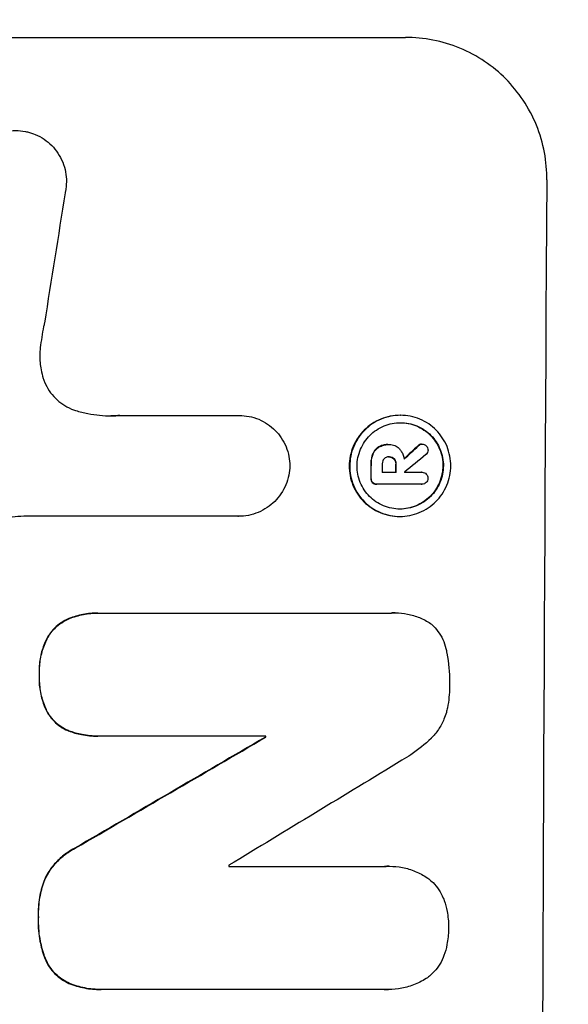
# Model space of a CAD drawing. Units: millimetres. Extents: x -3956 to 4689, y -1929 to 2692.
# Drawn here: x 3062 to 3120, y 604 to 707 of the extents above; entities that cross this region are included whole.
import ezdxf

# ---------------------------------------------------------------- set-up
doc = ezdxf.new("R2010")
doc.units = ezdxf.units.MM
doc.header["$LTSCALE"] = 20
doc.linetypes.add('HIDDEN', pattern=[9.525, 6.35, -3.175])
doc.layers.add('2d', color=230, linetype='Continuous')
doc.layers.add('EN-Free_Space_Hatch', color=10, linetype='HIDDEN')

msp = doc.modelspace()

# ---------------------------------------------------------------- hatches: boundary and pattern name
at = {"layer": 'EN-Free_Space_Hatch'}
h = msp.add_hatch(dxfattribs=at)
h.set_pattern_fill('ANSI31', color=256, scale=100)
h.set_pattern_definition([(45, (541, 541), (-224.506, 224.506), [])])
edge = h.paths.add_edge_path()
edge.add_arc((3189.01, 541), 1000, 0, 90)
edge.add_line((3189.01, 1541), (1091, 1541))
edge.add_arc((1091, 541), 1000, 90, 180)
edge.add_arc((1091, 541), 1000, 180, 270)
edge.add_line((1091, -459), (3189.01, -459))
edge.add_arc((3189.01, 541), 1000, 270, 360)

# ---------------------------------------------------------------- linework, layer by layer
at = {"layer": '2d'}
for p, q in [((3027.86, 705.61), (3102.81, 705.61)), ((3072.76, 665.81), (3085.27, 665.81)), ((3085.27, 665.81), (3085.32, 665.81)), ((3102.23, 665.83), (3102.28, 665.83)), ((3100.96, 662.75), (3101.01, 662.75)), ((3101.08, 662.75), (3101.13, 662.75)), ((3104.48, 662.79), (3104.54, 662.79)), ((3101.03, 661.45), (3101.08, 661.45)), ((3100.35, 659.83), (3101.81, 659.83)), ((3102.71, 659.83), (3104.51, 659.83)), ((3104.49, 659.83), (3104.55, 659.83)), ((3099.75, 658.58), (3099.8, 658.58)), ((3104.5, 658.58), (3099.84, 658.58)), ((3104.47, 658.58), (3104.52, 658.58)), ((3085.21, 655.2), (3062.64, 655.2)), ((3085.2, 655.2), (3085.25, 655.2)), ((3102.17, 655.18), (3102.22, 655.18)), ((3070.44, 645.02), (3070.49, 645.02)), ((3070.76, 645.02), (3101.34, 645.02)), ((3101.71, 645.03), (3101.76, 645.03)), ((3070.38, 632.06), (3070.44, 632.06)), ((3088.11, 632.06), (3070.7, 632.06)), ((3088.05, 631.95), (3088.11, 631.95)), ((3084.22, 618.35), (3100.64, 618.35)), ((3101.07, 618.36), (3101.13, 618.36)), ((3070.72, 605.39), (3070.77, 605.39)), ((3100.6, 605.39), (3071.06, 605.39)), ((3100.94, 605.38), (3101, 605.38))]:
    msp.add_line(p, q, dxfattribs=at)
for centre, major_axis, ratio, start_param, end_param in [((3174.66, 540.95), (0, -1099), 0.052336, -1.707396, -1.434197), ((3101.36, 540.95), (167.58, 1097.97), 0.051148, 1.443122, 1.455713), ((3031.24, 540.95), (1175.65, 1098.63), 0.024414, 1.485975, 1.487227), ((3016, 540.95), (1329.36, 1097.64), 0.02123, 1.48632, 1.488009), ((3156.33, 540.95), (0, -1099), 0.052336, -1.679958, -1.678621), ((3157.47, 540.95), (0, -1098), 0.052336, -1.680058, -1.679275), ((3158.94, 540.95), (0, -1099), 0.052336, -1.679958, -1.679176), ((3159.84, 540.95), (0, -1098), 0.052335, -1.67929, -1.679275), ((2989.7, 540.95), (1880.86, 1098.71), 0.013322, 1.510698, 1.521371), ((3145.37, 540.95), (0, -1099), 0.052336, -1.653798, -1.653697), ((3014.17, 540.95), (1805.11, 1097.7), 0.014136, 1.513291, 1.523383), ((3141.55, 540.95), (0, -1098), 0.052336, -1.641452, -1.641345)]:
    msp.add_ellipse(centre, major_axis=major_axis, ratio=ratio, start_param=start_param, end_param=end_param, dxfattribs=at)
at = {"layer": '2d', "extrusion": (0, 0, -1)}
for centre, major_axis, ratio, start_param, end_param in [((3031.24, 540.95), (1174.58, 1097.63), 0.024414, -1.487167, -1.485873), ((3156.33, 540.95), (0, 1098), 0.052336, -1.462873, -1.461535), ((3158.94, 540.95), (0, 1098), 0.052336, -1.462318, -1.461535), ((2989.7, 540.95), (1879.14, 1097.71), 0.013322, -1.521305, -1.510622), ((3145.37, 540.95), (0, 1098), 0.052336, -1.48782, -1.487719)]:
    msp.add_ellipse(centre, major_axis=major_axis, ratio=ratio, start_param=start_param, end_param=end_param, dxfattribs=at)
at = {"layer": '2d'}
for points, knots in [([(3117.67, 690.61), (3117.68, 691.55), (3117.6, 692.52), (3117.23, 694.46), (3116.95, 695.43), (3116.2, 697.28), (3115.72, 698.17), (3114.63, 699.81), (3114.01, 700.57), (3112.69, 701.9), (3111.94, 702.52), (3110.32, 703.61), (3109.44, 704.09), (3107.61, 704.85), (3106.65, 705.14), (3104.72, 705.52), (3103.75, 705.61), (3102.81, 705.61)], [-22.717175, -22.717175, -22.717175, -22.717175, -19.861909, -19.861909, -17.006642, -17.006642, -14.151375, -14.151375, -11.296109, -11.296109, -8.472082, -8.472082, -5.648054, -5.648054, -2.824027, -2.824027, 0, 0, 0, 0]), ([(3056.53, 691.71), (3056.59, 691.97), (3056.68, 692.22), (3056.92, 692.79), (3057.09, 693.11), (3057.49, 693.7), (3057.72, 693.98), (3058.2, 694.45), (3058.47, 694.68), (3059.07, 695.08), (3059.38, 695.25), (3060.05, 695.52), (3060.4, 695.63), (3061.1, 695.76), (3061.45, 695.8), (3062.12, 695.8), (3062.47, 695.76), (3062.9, 695.68), (3062.97, 695.66), (3063.05, 695.65)], [9.465229, 9.465229, 9.465229, 9.465229, 10.219432, 10.219432, 11.243862, 11.243862, 12.268291, 12.268291, 13.287105, 13.287105, 14.305919, 14.305919, 15.324733, 15.324733, 16.343547, 16.343547, 17.35977, 17.35977, 17.583641, 17.583641, 17.583641, 17.583641]), ([(3063.05, 695.65), (3063.32, 695.58), (3063.59, 695.49), (3064.18, 695.25), (3064.49, 695.08), (3065.08, 694.68), (3065.34, 694.46), (3065.82, 693.98), (3066.04, 693.71), (3066.43, 693.12), (3066.6, 692.8), (3066.87, 692.14), (3066.97, 691.79), (3067.1, 691.1), (3067.13, 690.75), (3067.12, 690.08), (3067.09, 689.73), (3067.01, 689.34), (3067, 689.3), (3066.99, 689.25)], [17.536676, 17.536676, 17.536676, 17.536676, 18.331905, 18.331905, 19.347988, 19.347988, 20.36407, 20.36407, 21.385754, 21.385754, 22.407438, 22.407438, 23.429122, 23.429122, 24.450805, 24.450805, 25.47213, 25.47213, 25.595535, 25.595535, 25.595535, 25.595535]), ([(3064.81, 675.54), (3064.78, 675.42), (3064.76, 675.29), (3064.58, 674.42), (3064.47, 673.69), (3064.38, 672.95)], [115.426806, 115.426806, 115.426806, 115.426806, 115.79961, 115.79961, 117.967016, 117.967016, 117.967016, 117.967016]), ([(3064.38, 672.95), (3064.35, 672.67), (3064.33, 672.39), (3064.33, 671.63), (3064.37, 671.13), (3064.52, 670.32), (3064.6, 670.02), (3064.69, 669.72)], [34.062696, 34.062696, 34.062696, 34.062696, 34.894721, 34.894721, 36.353869, 36.353869, 37.252181, 37.252181, 37.252181, 37.252181]), ([(3064.69, 669.72), (3064.74, 669.59), (3064.78, 669.46), (3064.97, 669.02), (3065.13, 668.7), (3065.51, 668.13), (3065.73, 667.86), (3066.2, 667.4), (3066.46, 667.18), (3067.03, 666.79), (3067.34, 666.63), (3067.81, 666.43), (3067.95, 666.38), (3068.1, 666.33)], [25.47697, 25.47697, 25.47697, 25.47697, 25.860645, 25.860645, 26.858642, 26.858642, 27.856639, 27.856639, 28.847034, 28.847034, 29.837429, 29.837429, 30.283957, 30.283957, 30.283957, 30.283957]), ([(3068.1, 666.33), (3068.52, 666.2), (3068.95, 666.1), (3070.21, 665.85), (3071.04, 665.77), (3071.84, 665.77), (3072.16, 665.77), (3072.48, 665.79), (3072.81, 665.81)], [-3.666754, -3.666754, -3.666754, -3.666754, -2.413707, -2.413707, 0, 0, 0, 0.961806, 0.961806, 0.961806, 0.961806]), ([(3085.27, 665.81), (3085.28, 665.81), (3085.3, 665.81), (3085.65, 665.81), (3086, 665.78), (3086.69, 665.64), (3087.03, 665.54), (3087.69, 665.27), (3088, 665.1), (3088.58, 664.7), (3088.85, 664.48), (3089.32, 664.01), (3089.54, 663.74), (3089.93, 663.16), (3090.1, 662.84), (3090.37, 662.18), (3090.47, 661.84), (3090.6, 661.16), (3090.63, 660.83), (3090.63, 660.51)], [16.105136, 16.105136, 16.105136, 16.105136, 16.157481, 16.157481, 17.165666, 17.165666, 18.173852, 18.173852, 19.182037, 19.182037, 20.190223, 20.190223, 21.201955, 21.201955, 22.213688, 22.213688, 23.22542, 23.22542, 24.19191, 24.19191, 24.19191, 24.19191]), ([(3102.23, 665.83), (3101.89, 665.83), (3101.55, 665.79), (3100.86, 665.66), (3100.52, 665.56), (3099.86, 665.29), (3099.55, 665.12), (3098.97, 664.73), (3098.7, 664.51), (3098.23, 664.04), (3098, 663.77), (3097.61, 663.19), (3097.44, 662.87), (3097.16, 662.21), (3097.06, 661.87), (3096.92, 661.18), (3096.88, 660.84), (3096.88, 660.17), (3096.91, 659.82), (3097.04, 659.14), (3097.14, 658.79), (3097.41, 658.14), (3097.58, 657.82), (3097.96, 657.24), (3098.18, 656.97), (3098.65, 656.5), (3098.92, 656.28), (3099.5, 655.89), (3099.81, 655.72), (3100.46, 655.45), (3100.8, 655.35), (3101.49, 655.21), (3101.83, 655.18), (3102.17, 655.18)], [16.085325, 16.085325, 16.085325, 16.085325, 17.087372, 17.087372, 18.08942, 18.08942, 19.091468, 19.091468, 20.093516, 20.093516, 21.102363, 21.102363, 22.111211, 22.111211, 23.120058, 23.120058, 24.128905, 24.128905, 25.137335, 25.137335, 26.145764, 26.145764, 27.154194, 27.154194, 28.162624, 28.162624, 29.164629, 29.164629, 30.166635, 30.166635, 31.168641, 31.168641, 32.170646, 32.170646, 32.170646, 32.170646]), ([(3102.22, 655.18), (3101.88, 655.18), (3101.54, 655.21), (3100.85, 655.35), (3100.51, 655.45), (3099.86, 655.72), (3099.55, 655.89), (3098.97, 656.28), (3098.71, 656.5), (3098.24, 656.97), (3098.02, 657.24), (3097.63, 657.82), (3097.46, 658.14), (3097.19, 658.79), (3097.09, 659.14), (3096.96, 659.82), (3096.93, 660.17), (3096.94, 660.84), (3096.97, 661.18), (3097.11, 661.87), (3097.21, 662.21), (3097.49, 662.87), (3097.66, 663.19), (3098.05, 663.77), (3098.28, 664.04), (3098.75, 664.51), (3099.02, 664.73), (3099.6, 665.12), (3099.92, 665.29), (3100.57, 665.56), (3100.91, 665.66), (3101.6, 665.79), (3101.95, 665.83), (3102.61, 665.83), (3102.96, 665.79), (3103.64, 665.66), (3103.99, 665.56), (3104.64, 665.28), (3104.95, 665.12), (3105.53, 664.72), (3105.79, 664.5), (3106.26, 664.03), (3106.48, 663.76), (3106.87, 663.18), (3107.04, 662.87), (3107.3, 662.21), (3107.4, 661.87), (3107.53, 661.18), (3107.56, 660.84), (3107.56, 660.17), (3107.53, 659.83), (3107.39, 659.14), (3107.28, 658.8), (3107.01, 658.14), (3106.84, 657.83), (3106.45, 657.25), (3106.22, 656.98), (3105.75, 656.51), (3105.48, 656.28), (3104.9, 655.89), (3104.58, 655.72), (3103.93, 655.45), (3103.59, 655.35), (3102.9, 655.21), (3102.55, 655.18), (3102.22, 655.18)], [0, 0, 0, 0, 1.002005, 1.002005, 2.00401, 2.00401, 3.006015, 3.006015, 4.00802, 4.00802, 5.016461, 5.016461, 6.024902, 6.024902, 7.033343, 7.033343, 8.041783, 8.041783, 9.050643, 9.050643, 10.059502, 10.059502, 11.068362, 11.068362, 12.077221, 12.077221, 13.079268, 13.079268, 14.081315, 14.081315, 15.083363, 15.083363, 16.08541, 16.08541, 17.089097, 17.089097, 18.092783, 18.092783, 19.09647, 19.09647, 20.100157, 20.100157, 21.107377, 21.107377, 22.114598, 22.114598, 23.121818, 23.121818, 24.129038, 24.129038, 25.135981, 25.135981, 26.142924, 26.142924, 27.149866, 27.149866, 28.156809, 28.156809, 29.160312, 29.160312, 30.163816, 30.163816, 31.167319, 31.167319, 32.170823, 32.170823, 32.170823, 32.170823]), ([(3102.22, 655.96), (3102.51, 655.96), (3102.8, 655.99), (3103.39, 656.1), (3103.68, 656.19), (3104.24, 656.42), (3104.51, 656.57), (3105.01, 656.9), (3105.24, 657.09), (3105.64, 657.49), (3105.83, 657.72), (3106.17, 658.22), (3106.31, 658.49), (3106.55, 659.05), (3106.64, 659.34), (3106.76, 659.93), (3106.78, 660.22), (3106.79, 660.79), (3106.76, 661.08), (3106.65, 661.67), (3106.56, 661.96), (3106.34, 662.52), (3106.19, 662.79), (3105.86, 663.29), (3105.68, 663.52), (3105.28, 663.92), (3105.05, 664.11), (3104.56, 664.44), (3104.29, 664.59), (3103.73, 664.82), (3103.44, 664.91), (3102.85, 665.02), (3102.56, 665.05), (3101.99, 665.05), (3101.7, 665.02), (3101.11, 664.91), (3100.82, 664.82), (3100.26, 664.59), (3099.99, 664.44), (3099.49, 664.11), (3099.26, 663.92), (3098.86, 663.52), (3098.67, 663.29), (3098.33, 662.79), (3098.18, 662.53), (3097.95, 661.97), (3097.86, 661.67), (3097.74, 661.09), (3097.71, 660.79), (3097.71, 660.22), (3097.73, 659.92), (3097.85, 659.34), (3097.93, 659.05), (3098.16, 658.48), (3098.3, 658.22), (3098.64, 657.72), (3098.82, 657.49), (3099.22, 657.09), (3099.45, 656.9), (3099.94, 656.57), (3100.21, 656.42), (3100.77, 656.19), (3101.06, 656.1), (3101.64, 655.99), (3101.94, 655.96), (3102.22, 655.96)], [0, 0, 0, 0, 0.856811, 0.856811, 1.713621, 1.713621, 2.570432, 2.570432, 3.427243, 3.427243, 4.286996, 4.286996, 5.146749, 5.146749, 6.006502, 6.006502, 6.866255, 6.866255, 7.72621, 7.72621, 8.586166, 8.586166, 9.446121, 9.446121, 10.306077, 10.306077, 11.163021, 11.163021, 12.019965, 12.019965, 12.87691, 12.87691, 13.733854, 13.733854, 14.589407, 14.589407, 15.44496, 15.44496, 16.300514, 16.300514, 17.156067, 17.156067, 18.017413, 18.017413, 18.878759, 18.878759, 19.740105, 19.740105, 20.601451, 20.601451, 21.462492, 21.462492, 22.323533, 22.323533, 23.184574, 23.184574, 24.045615, 24.045615, 24.901138, 24.901138, 25.75666, 25.75666, 26.612183, 26.612183, 27.467705, 27.467705, 27.467705, 27.467705]), ([(3102.25, 665.05), (3102.53, 665.05), (3102.81, 665.02), (3103.39, 664.91), (3103.68, 664.82), (3104.23, 664.59), (3104.5, 664.44), (3104.99, 664.11), (3105.22, 663.92), (3105.62, 663.52), (3105.81, 663.29), (3106.14, 662.79), (3106.28, 662.53), (3106.51, 661.97), (3106.6, 661.67), (3106.71, 661.09), (3106.73, 660.79), (3106.73, 660.22), (3106.7, 659.92), (3106.58, 659.34), (3106.5, 659.05), (3106.26, 658.48), (3106.11, 658.22), (3105.78, 657.72), (3105.59, 657.49), (3105.18, 657.09), (3104.95, 656.9), (3104.46, 656.57), (3104.19, 656.42), (3103.63, 656.19), (3103.34, 656.1), (3102.76, 655.99), (3102.47, 655.96), (3102.2, 655.96)], [13.760124, 13.760124, 13.760124, 13.760124, 14.589332, 14.589332, 15.444886, 15.444886, 16.30044, 16.30044, 17.155994, 17.155994, 18.017329, 18.017329, 18.878665, 18.878665, 19.740001, 19.740001, 20.601337, 20.601337, 21.462368, 21.462368, 22.3234, 22.3234, 23.184431, 23.184431, 24.045462, 24.045462, 24.900985, 24.900985, 25.756508, 25.756508, 26.612032, 26.612032, 27.441233, 27.441233, 27.441233, 27.441233]), ([(3099.99, 662.51), (3099.87, 662.44), (3099.77, 662.36), (3099.55, 662.14), (3099.43, 661.97), (3099.35, 661.77), (3099.34, 661.76), (3099.34, 661.74)], [5.2985872, 5.2985872, 5.2985872, 5.2985872, 5.6691581, 5.6691581, 6.2383717, 6.2383717, 6.2811943, 6.2811943, 6.2811943, 6.2811943]), ([(3099.39, 661.74), (3099.4, 661.76), (3099.4, 661.77), (3099.49, 661.97), (3099.6, 662.14), (3099.82, 662.36), (3099.93, 662.44), (3100.04, 662.51)], [2.7955056, 2.7955056, 2.7955056, 2.7955056, 2.8383294, 2.8383294, 3.4075498, 3.4075498, 3.778119, 3.778119, 3.778119, 3.778119]), ([(3100.96, 662.75), (3100.83, 662.75), (3100.7, 662.74), (3100.43, 662.69), (3100.3, 662.65), (3100.11, 662.57), (3100.05, 662.54), (3099.99, 662.51)], [6.1783147, 6.1783147, 6.1783147, 6.1783147, 6.5638023, 6.5638023, 6.94929, 6.94929, 7.1478132, 7.1478132, 7.1478132, 7.1478132]), ([(3100.04, 662.51), (3100.1, 662.54), (3100.17, 662.57), (3100.36, 662.65), (3100.49, 662.69), (3100.75, 662.74), (3100.88, 662.75), (3101.04, 662.75), (3101.07, 662.75), (3101.09, 662.75)], [5.208942, 5.208942, 5.208942, 5.208942, 5.408602, 5.408602, 5.793475, 5.793475, 6.178349, 6.178349, 6.258109, 6.258109, 6.258109, 6.258109]), ([(3101.09, 662.75), (3101.1, 662.75), (3101.12, 662.75), (3101.31, 662.75), (3101.5, 662.71), (3101.85, 662.57), (3102.01, 662.46), (3102.16, 662.3), (3102.19, 662.27), (3102.22, 662.24)], [4.271685, 4.271685, 4.271685, 4.271685, 4.309185, 4.309185, 4.846899, 4.846899, 5.384614, 5.384614, 5.50558, 5.50558, 5.50558, 5.50558]), ([(3102.22, 662.24), (3102.25, 662.2), (3102.29, 662.15), (3102.4, 661.99), (3102.46, 661.86), (3102.57, 661.61), (3102.61, 661.47), (3102.64, 661.3), (3102.65, 661.25), (3102.65, 661.21)], [8.092897, 8.092897, 8.092897, 8.092897, 8.264518, 8.264518, 8.65959, 8.65959, 9.054662, 9.054662, 9.17526, 9.17526, 9.17526, 9.17526]), ([(3104.48, 662.79), (3104.42, 662.79), (3104.36, 662.78), (3104.23, 662.72), (3104.17, 662.68), (3104.12, 662.63), (3104.12, 662.63), (3104.12, 662.62)], [1.6350429, 1.6350429, 1.6350429, 1.6350429, 1.8150534, 1.8150534, 2.0164082, 2.0164082, 2.030894, 2.030894, 2.030894, 2.030894]), ([(3104.17, 662.62), (3104.17, 662.63), (3104.18, 662.63), (3104.23, 662.68), (3104.29, 662.72), (3104.41, 662.78), (3104.47, 662.79), (3104.54, 662.79)], [1.1965117, 1.1965117, 1.1965117, 1.1965117, 1.2109976, 1.2109976, 1.4123529, 1.4123529, 1.5923639, 1.5923639, 1.5923639, 1.5923639]), ([(3104.54, 662.79), (3104.62, 662.79), (3104.7, 662.77), (3104.86, 662.71), (3104.93, 662.66), (3104.98, 662.61)], [1.9928936, 1.9928936, 1.9928936, 1.9928936, 2.2359896, 2.2359896, 2.4678962, 2.4678962, 2.4678962, 2.4678962]), ([(3104.98, 662.61), (3104.99, 662.61), (3104.99, 662.6), (3105.05, 662.54), (3105.09, 662.47), (3105.16, 662.32), (3105.17, 662.24), (3105.17, 662.17)], [2.2879706, 2.2879706, 2.2879706, 2.2879706, 2.3052489, 2.3052489, 2.5362704, 2.5362704, 2.7657972, 2.7657972, 2.7657972, 2.7657972]), ([(3099.34, 661.74), (3099.28, 661.6), (3099.24, 661.44), (3099.17, 661.11), (3099.15, 660.93), (3099.15, 660.73), (3099.15, 660.71), (3099.15, 660.68)], [11.680358, 11.680358, 11.680358, 11.680358, 12.125377, 12.125377, 12.653552, 12.653552, 12.729822, 12.729822, 12.729822, 12.729822]), ([(3099.21, 660.68), (3099.21, 660.71), (3099.21, 660.73), (3099.21, 660.93), (3099.22, 661.11), (3099.29, 661.45), (3099.33, 661.6), (3099.39, 661.74)], [4.141263, 4.141263, 4.141263, 4.141263, 4.217535, 4.217535, 4.746561, 4.746561, 5.190835, 5.190835, 5.190835, 5.190835]), ([(3100.54, 661.24), (3100.49, 661.18), (3100.44, 661.11), (3100.37, 660.93), (3100.35, 660.83), (3100.35, 660.71), (3100.35, 660.7), (3100.35, 660.68)], [3.0394514, 3.0394514, 3.0394514, 3.0394514, 3.2767957, 3.2767957, 3.5752568, 3.5752568, 3.6207868, 3.6207868, 3.6207868, 3.6207868]), ([(3101.08, 661.45), (3101.07, 661.46), (3101.05, 661.46), (3100.95, 661.46), (3100.86, 661.44), (3100.7, 661.37), (3100.62, 661.32), (3100.55, 661.25), (3100.55, 661.24), (3100.54, 661.24)], [2.011225, 2.011225, 2.011225, 2.011225, 2.0557924, 2.0557924, 2.3119166, 2.3119166, 2.5680409, 2.5680409, 2.5935618, 2.5935618, 2.5935618, 2.5935618]), ([(3101.63, 661.24), (3101.63, 661.24), (3101.62, 661.24), (3101.56, 661.31), (3101.48, 661.36), (3101.3, 661.44), (3101.2, 661.45), (3101.1, 661.45), (3101.09, 661.45), (3101.08, 661.45)], [1.6341435, 1.6341435, 1.6341435, 1.6341435, 1.6413176, 1.6413176, 1.9142406, 1.9142406, 2.1871636, 2.1871636, 2.2155784, 2.2155784, 2.2155784, 2.2155784]), ([(3101.09, 661.45), (3101.17, 661.45), (3101.26, 661.43), (3101.43, 661.36), (3101.51, 661.31), (3101.57, 661.24), (3101.57, 661.24), (3101.58, 661.24)], [2.2133591, 2.2133591, 2.2133591, 2.2133591, 2.4600735, 2.4600735, 2.7329959, 2.7329959, 2.74017, 2.74017, 2.74017, 2.74017]), ([(3101.58, 661.24), (3101.63, 661.17), (3101.67, 661.1), (3101.75, 660.92), (3101.77, 660.81), (3101.77, 660.7), (3101.77, 660.69), (3101.77, 660.68)], [3.1006119, 3.1006119, 3.1006119, 3.1006119, 3.3455915, 3.3455915, 3.6508399, 3.6508399, 3.6823869, 3.6823869, 3.6823869, 3.6823869]), ([(3101.82, 660.68), (3101.82, 660.69), (3101.82, 660.7), (3101.82, 660.81), (3101.8, 660.92), (3101.73, 661.1), (3101.68, 661.17), (3101.63, 661.24)], [1.1853777, 1.1853777, 1.1853777, 1.1853777, 1.216925, 1.216925, 1.5221769, 1.5221769, 1.767158, 1.767158, 1.767158, 1.767158]), ([(3105.17, 662.17), (3105.17, 662.17), (3105.17, 662.17), (3105.17, 662.09), (3105.15, 662), (3105.09, 661.84), (3105.04, 661.77), (3104.97, 661.7), (3104.96, 661.7), (3104.95, 661.69)], [2.9024974, 2.9024974, 2.9024974, 2.9024974, 2.904066, 2.904066, 3.1464977, 3.1464977, 3.3889295, 3.3889295, 3.4276784, 3.4276784, 3.4276784, 3.4276784]), ([(3090.63, 660.51), (3090.62, 660.19), (3090.59, 659.86), (3090.45, 659.18), (3090.35, 658.84), (3090.07, 658.18), (3089.9, 657.86), (3089.5, 657.28), (3089.28, 657.01), (3088.8, 656.53), (3088.53, 656.31), (3087.95, 655.92), (3087.63, 655.75), (3086.97, 655.47), (3086.63, 655.37), (3085.93, 655.23), (3085.59, 655.2), (3085.25, 655.2), (3085.23, 655.2), (3085.22, 655.2), (3085.21, 655.2)], [-8.044351, -8.044351, -8.044351, -8.044351, -7.078048, -7.078048, -6.064919, -6.064919, -5.051791, -5.051791, -4.038662, -4.038662, -3.028996, -3.028996, -2.019331, -2.019331, -1.009665, -1.009665, 0, 0, 0, 0.043565, 0.043565, 0.043565, 0.043565]), ([(3099.14, 659.22), (3099.14, 659.21), (3099.14, 659.19), (3099.14, 659.1), (3099.16, 659.02), (3099.22, 658.87), (3099.26, 658.8), (3099.31, 658.75)], [2.8291879, 2.8291879, 2.8291879, 2.8291879, 2.8678597, 2.8678597, 3.1072476, 3.1072476, 3.3285449, 3.3285449, 3.3285449, 3.3285449]), ([(3099.37, 658.75), (3099.32, 658.8), (3099.27, 658.87), (3099.21, 659.02), (3099.2, 659.1), (3099.2, 659.19), (3099.2, 659.21), (3099.2, 659.22)], [0.4952521, 0.4952521, 0.4952521, 0.4952521, 0.7165514, 0.7165514, 0.9559413, 0.9559413, 0.9946135, 0.9946135, 0.9946135, 0.9946135]), ([(3104.51, 659.83), (3104.52, 659.83), (3104.53, 659.83), (3104.63, 659.83), (3104.71, 659.81), (3104.86, 659.75), (3104.93, 659.7), (3105.01, 659.62), (3105.04, 659.59), (3105.06, 659.56)], [1.8581553, 1.8581553, 1.8581553, 1.8581553, 1.8950935, 1.8950935, 2.1312173, 2.1312173, 2.3673412, 2.3673412, 2.477136, 2.477136, 2.477136, 2.477136]), ([(3105.15, 659.2), (3105.15, 659.19), (3105.15, 659.19), (3105.15, 659.1), (3105.14, 659.02), (3105.07, 658.87), (3105.03, 658.8), (3104.97, 658.75), (3104.97, 658.75), (3104.97, 658.74)], [2.7405656, 2.7405656, 2.7405656, 2.7405656, 2.7645335, 2.7645335, 2.9956469, 2.9956469, 3.2267604, 3.2267604, 3.2314088, 3.2314088, 3.2314088, 3.2314088]), ([(3105.06, 659.56), (3105.08, 659.53), (3105.09, 659.5), (3105.14, 659.39), (3105.15, 659.3), (3105.15, 659.21), (3105.15, 659.21), (3105.15, 659.2)], [2.6460927, 2.6460927, 2.6460927, 2.6460927, 2.7428173, 2.7428173, 2.9926292, 2.9926292, 3.0044735, 3.0044735, 3.0044735, 3.0044735]), ([(3099.31, 658.75), (3099.37, 658.7), (3099.43, 658.66), (3099.58, 658.6), (3099.67, 658.58), (3099.75, 658.58)], [-0.4574306, -0.4574306, -0.4574306, -0.4574306, -0.2448594, -0.2448594, 0, 0, 0, 0]), ([(3099.84, 658.58), (3099.83, 658.58), (3099.81, 658.58), (3099.8, 658.58), (3099.72, 658.58), (3099.63, 658.6), (3099.48, 658.66), (3099.42, 658.7), (3099.37, 658.75)], [-0.039851, -0.039851, -0.039851, -0.039851, 0, 0, 0, 0.2444874, 0.2444874, 0.4574174, 0.4574174, 0.4574174, 0.4574174]), ([(3104.97, 658.74), (3104.92, 658.7), (3104.85, 658.66), (3104.7, 658.6), (3104.61, 658.58), (3104.52, 658.58), (3104.52, 658.58), (3104.51, 658.58), (3104.5, 658.58)], [-0.4624536, -0.4624536, -0.4624536, -0.4624536, -0.2570487, -0.2570487, 0, 0, 0, 0.0225595, 0.0225595, 0.0225595, 0.0225595]), ([(3062.64, 655.2), (3062.24, 655.18), (3061.83, 655.15), (3061.05, 655.08), (3060.67, 655.03), (3060.29, 654.98)], [86.458175, 86.458175, 86.458175, 86.458175, 87.649926, 87.649926, 88.762888, 88.762888, 88.762888, 88.762888]), ([(3070.44, 645.02), (3069.92, 645.02), (3069.39, 644.97), (3068.37, 644.77), (3067.87, 644.63), (3067.4, 644.44)], [24.767517, 24.767517, 24.767517, 24.767517, 26.31394, 26.31394, 27.760055, 27.760055, 27.760055, 27.760055]), ([(3067.45, 644.44), (3067.92, 644.63), (3068.42, 644.77), (3069.44, 644.97), (3069.98, 645.02), (3070.58, 645.02), (3070.67, 645.02), (3070.76, 645.02)], [21.775065, 21.775065, 21.775065, 21.775065, 23.221179, 23.221179, 24.767605, 24.767605, 25.035328, 25.035328, 25.035328, 25.035328]), ([(3101.34, 645.02), (3101.48, 645.03), (3101.62, 645.03), (3102.17, 645.03), (3102.6, 644.99), (3103.44, 644.83), (3103.87, 644.7), (3104.67, 644.36), (3105.06, 644.16), (3105.46, 643.89), (3105.5, 643.86), (3105.54, 643.83)], [19.405851, 19.405851, 19.405851, 19.405851, 19.825526, 19.825526, 21.063308, 21.063308, 22.30109, 22.30109, 23.538871, 23.538871, 23.687934, 23.687934, 23.687934, 23.687934]), ([(3067.4, 644.44), (3067.4, 644.44), (3067.4, 644.44), (3067.11, 644.32), (3066.83, 644.17), (3066.33, 643.83), (3066.09, 643.64), (3065.68, 643.23), (3065.49, 642.99), (3065.25, 642.65), (3065.19, 642.55), (3065.14, 642.46)], [15.764256, 15.764256, 15.764256, 15.764256, 15.766842, 15.766842, 16.641903, 16.641903, 17.516963, 17.516963, 18.394137, 18.394137, 18.71004, 18.71004, 18.71004, 18.71004]), ([(3065.19, 642.46), (3065.25, 642.55), (3065.3, 642.65), (3065.54, 642.99), (3065.73, 643.23), (3066.15, 643.64), (3066.38, 643.83), (3066.89, 644.17), (3067.16, 644.32), (3067.45, 644.44), (3067.45, 644.44), (3067.45, 644.44)], [9.323445, 9.323445, 9.323445, 9.323445, 9.639348, 9.639348, 10.516527, 10.516527, 11.391589, 11.391589, 12.266651, 12.266651, 12.269239, 12.269239, 12.269239, 12.269239]), ([(3105.54, 643.83), (3105.61, 643.76), (3105.68, 643.7), (3105.97, 643.41), (3106.18, 643.16), (3106.54, 642.61), (3106.7, 642.32), (3106.95, 641.7), (3107.04, 641.38), (3107.11, 641.01), (3107.12, 640.95), (3107.13, 640.9)], [18.507657, 18.507657, 18.507657, 18.507657, 18.7951, 18.7951, 19.736285, 19.736285, 20.677469, 20.677469, 21.618654, 21.618654, 21.777593, 21.777593, 21.777593, 21.777593]), ([(3065.14, 642.46), (3065.03, 642.25), (3064.92, 642.03), (3064.64, 641.35), (3064.49, 640.87), (3064.3, 639.9), (3064.25, 639.41), (3064.25, 638.81), (3064.25, 638.68), (3064.26, 638.55)], [30.568525, 30.568525, 30.568525, 30.568525, 31.238676, 31.238676, 32.660592, 32.660592, 34.082507, 34.082507, 34.467656, 34.467656, 34.467656, 34.467656]), ([(3064.31, 638.55), (3064.3, 638.68), (3064.3, 638.81), (3064.3, 639.41), (3064.35, 639.9), (3064.54, 640.87), (3064.69, 641.35), (3064.98, 642.03), (3065.08, 642.25), (3065.19, 642.46)], [10.973728, 10.973728, 10.973728, 10.973728, 11.358879, 11.358879, 12.780803, 12.780803, 14.202727, 14.202727, 14.872884, 14.872884, 14.872884, 14.872884]), ([(3107.13, 640.9), (3107.14, 640.86), (3107.15, 640.82), (3107.35, 639.77), (3107.44, 638.75), (3107.43, 637.68), (3107.43, 637.6), (3107.43, 637.51)], [67.958733, 67.958733, 67.958733, 67.958733, 68.076278, 68.076278, 71.040353, 71.040353, 71.295202, 71.295202, 71.295202, 71.295202]), ([(3064.26, 638.55), (3064.25, 638.43), (3064.25, 638.31), (3064.24, 637.69), (3064.29, 637.18), (3064.48, 636.15), (3064.64, 635.64), (3064.92, 634.96), (3065, 634.77), (3065.1, 634.58)], [35.54138, 35.54138, 35.54138, 35.54138, 35.900479, 35.900479, 37.399136, 37.399136, 38.897794, 38.897794, 39.501956, 39.501956, 39.501956, 39.501956]), ([(3065.15, 634.58), (3065.06, 634.77), (3064.97, 634.96), (3064.69, 635.64), (3064.54, 636.15), (3064.34, 637.18), (3064.3, 637.69), (3064.3, 638.31), (3064.3, 638.43), (3064.31, 638.55)], [8.363169, 8.363169, 8.363169, 8.363169, 8.967332, 8.967332, 10.466, 10.466, 11.964668, 11.964668, 12.323769, 12.323769, 12.323769, 12.323769]), ([(3107.43, 637.51), (3107.43, 637.42), (3107.43, 637.32), (3107.43, 636.52), (3107.36, 635.78), (3107.18, 634.88), (3107.14, 634.72), (3107.1, 634.56)], [51.352742, 51.352742, 51.352742, 51.352742, 51.631237, 51.631237, 53.784303, 53.784303, 54.256047, 54.256047, 54.256047, 54.256047]), ([(3065.1, 634.58), (3065.15, 634.48), (3065.21, 634.39), (3065.44, 634.05), (3065.63, 633.82), (3066.03, 633.42), (3066.25, 633.23), (3066.74, 632.9), (3067.01, 632.76), (3067.31, 632.63), (3067.32, 632.63), (3067.34, 632.62)], [22.762149, 22.762149, 22.762149, 22.762149, 23.075182, 23.075182, 23.931294, 23.931294, 24.783909, 24.783909, 25.636523, 25.636523, 25.69213, 25.69213, 25.69213, 25.69213]), ([(3067.39, 632.62), (3067.38, 632.63), (3067.36, 632.63), (3067.06, 632.76), (3066.8, 632.9), (3066.3, 633.23), (3066.08, 633.42), (3065.68, 633.82), (3065.49, 634.05), (3065.26, 634.39), (3065.21, 634.48), (3065.15, 634.58)], [1.649623, 1.649623, 1.649623, 1.649623, 1.705229, 1.705229, 2.557843, 2.557843, 3.410457, 3.410457, 4.266576, 4.266576, 4.579612, 4.579612, 4.579612, 4.579612]), ([(3107.1, 634.56), (3107.03, 634.31), (3106.95, 634.07), (3106.69, 633.46), (3106.49, 633.09), (3106.04, 632.42), (3105.78, 632.11), (3105.5, 631.83), (3105.49, 631.82), (3105.49, 631.82)], [29.593363, 29.593363, 29.593363, 29.593363, 30.31492, 30.31492, 31.48288, 31.48288, 32.65084, 32.65084, 32.673431, 32.673431, 32.673431, 32.673431]), ([(3067.34, 632.62), (3067.79, 632.45), (3068.26, 632.31), (3069.29, 632.11), (3069.84, 632.06), (3070.38, 632.06)], [-2.994112, -2.994112, -2.994112, -2.994112, -1.619709, -1.619709, 0, 0, 0, 0]), ([(3070.7, 632.06), (3070.61, 632.06), (3070.52, 632.06), (3070.44, 632.06), (3069.9, 632.06), (3069.34, 632.11), (3068.32, 632.31), (3067.85, 632.45), (3067.39, 632.62)], [-0.262094, -0.262094, -0.262094, -0.262094, 0, 0, 0, 1.618106, 1.618106, 2.99393, 2.99393, 2.99393, 2.99393]), ([(3105.49, 631.82), (3104.85, 631.2), (3104.14, 630.62), (3103.06, 629.89), (3102.75, 629.7), (3102.42, 629.52)], [79.341184, 79.341184, 79.341184, 79.341184, 81.992971, 81.992971, 83.048528, 83.048528, 83.048528, 83.048528]), ([(3068, 620.26), (3067.75, 620.13), (3067.5, 619.98), (3066.89, 619.57), (3066.54, 619.28), (3065.92, 618.67), (3065.63, 618.32), (3065.16, 617.63), (3064.97, 617.3), (3064.81, 616.95)], [24.036707, 24.036707, 24.036707, 24.036707, 24.845861, 24.845861, 26.152206, 26.152206, 27.46195, 27.46195, 28.542311, 28.542311, 28.542311, 28.542311]), ([(3064.87, 616.95), (3065.03, 617.29), (3065.21, 617.63), (3065.68, 618.32), (3065.97, 618.67), (3066.59, 619.28), (3066.94, 619.57), (3067.55, 619.98), (3067.8, 620.13), (3068.05, 620.26)], [13.311258, 13.311258, 13.311258, 13.311258, 14.389239, 14.389239, 15.698156, 15.698156, 17.005334, 17.005334, 17.816864, 17.816864, 17.816864, 17.816864]), ([(3100.64, 618.35), (3100.8, 618.36), (3100.97, 618.36), (3101.57, 618.36), (3102.03, 618.32), (3102.94, 618.14), (3103.4, 618.01), (3104.27, 617.64), (3104.69, 617.42), (3105.13, 617.12), (3105.19, 617.08), (3105.25, 617.03)], [20.907876, 20.907876, 20.907876, 20.907876, 21.389674, 21.389674, 22.725033, 22.725033, 24.060391, 24.060391, 25.395749, 25.395749, 25.604514, 25.604514, 25.604514, 25.604514]), ([(3064.81, 616.95), (3064.61, 616.41), (3064.45, 615.86), (3064.21, 614.66), (3064.15, 614.01), (3064.15, 613.26), (3064.15, 613.14), (3064.15, 613.02)], [41.76408, 41.76408, 41.76408, 41.76408, 43.381523, 43.381523, 45.270419, 45.270419, 45.635991, 45.635991, 45.635991, 45.635991]), ([(3064.21, 613.02), (3064.2, 613.14), (3064.2, 613.26), (3064.2, 614.01), (3064.26, 614.66), (3064.5, 615.86), (3064.66, 616.41), (3064.87, 616.95)], [14.722004, 14.722004, 14.722004, 14.722004, 15.087574, 15.087574, 16.975254, 16.975254, 18.593787, 18.593787, 18.593787, 18.593787]), ([(3105.25, 617.03), (3105.41, 616.91), (3105.56, 616.78), (3105.92, 616.41), (3106.13, 616.16), (3106.49, 615.61), (3106.65, 615.32), (3106.81, 614.93), (3106.84, 614.85), (3106.87, 614.77)], [18.343228, 18.343228, 18.343228, 18.343228, 18.933984, 18.933984, 19.881462, 19.881462, 20.82894, 20.82894, 21.067482, 21.067482, 21.067482, 21.067482]), ([(3106.87, 614.77), (3107, 614.39), (3107.1, 614), (3107.28, 613.08), (3107.33, 612.53), (3107.33, 611.96), (3107.33, 611.91), (3107.33, 611.86)], [34.965334, 34.965334, 34.965334, 34.965334, 36.104394, 36.104394, 37.676306, 37.676306, 37.824653, 37.824653, 37.824653, 37.824653]), ([(3064.15, 613.02), (3064.15, 612.89), (3064.15, 612.77), (3064.14, 611.94), (3064.21, 611.2), (3064.45, 609.93), (3064.6, 609.38), (3064.79, 608.85)], [50.839997, 50.839997, 50.839997, 50.839997, 51.210254, 51.210254, 53.345866, 53.345866, 54.939125, 54.939125, 54.939125, 54.939125]), ([(3064.84, 608.85), (3064.65, 609.38), (3064.51, 609.93), (3064.26, 611.2), (3064.2, 611.94), (3064.2, 612.77), (3064.2, 612.89), (3064.21, 613.02)], [13.338054, 13.338054, 13.338054, 13.338054, 14.932215, 14.932215, 17.066831, 17.066831, 17.437087, 17.437087, 17.437087, 17.437087]), ([(3107.33, 611.86), (3107.33, 611.82), (3107.33, 611.77), (3107.33, 611.2), (3107.27, 610.66), (3107.09, 609.73), (3106.98, 609.34), (3106.85, 608.97)], [37.586507, 37.586507, 37.586507, 37.586507, 37.724017, 37.724017, 39.297304, 39.297304, 40.435727, 40.435727, 40.435727, 40.435727]), ([(3064.79, 608.85), (3064.81, 608.79), (3064.84, 608.72), (3064.99, 608.35), (3065.14, 608.06), (3065.5, 607.52), (3065.71, 607.27), (3066.14, 606.83), (3066.39, 606.63), (3066.89, 606.29), (3067.14, 606.15), (3067.4, 606.03)], [23.988393, 23.988393, 23.988393, 23.988393, 24.190058, 24.190058, 25.120866, 25.120866, 26.051674, 26.051674, 26.981418, 26.981418, 27.789535, 27.789535, 27.789535, 27.789535]), ([(3067.46, 606.03), (3067.2, 606.15), (3066.95, 606.29), (3066.45, 606.63), (3066.2, 606.83), (3065.76, 607.27), (3065.56, 607.52), (3065.2, 608.06), (3065.04, 608.35), (3064.89, 608.72), (3064.86, 608.79), (3064.84, 608.85)], [1.981056, 1.981056, 1.981056, 1.981056, 2.78787, 2.78787, 3.717159, 3.717159, 4.648425, 4.648425, 5.57969, 5.57969, 5.782216, 5.782216, 5.782216, 5.782216]), ([(3106.85, 608.97), (3106.82, 608.89), (3106.79, 608.82), (3106.63, 608.43), (3106.47, 608.13), (3106.1, 607.58), (3105.88, 607.32), (3105.52, 606.96), (3105.37, 606.83), (3105.21, 606.71)], [24.67174, 24.67174, 24.67174, 24.67174, 24.892582, 24.892582, 25.850855, 25.850855, 26.809129, 26.809129, 27.391418, 27.391418, 27.391418, 27.391418]), ([(3105.21, 606.71), (3105.18, 606.68), (3105.15, 606.66), (3104.71, 606.37), (3104.28, 606.13), (3103.37, 605.76), (3102.89, 605.61), (3101.94, 605.43), (3101.46, 605.38), (3101, 605.38), (3100.86, 605.38), (3100.73, 605.39), (3100.6, 605.39)], [-4.287809, -4.287809, -4.287809, -4.287809, -4.174676, -4.174676, -2.783117, -2.783117, -1.391559, -1.391559, 0, 0, 0, 0.39844, 0.39844, 0.39844, 0.39844]), ([(3067.4, 606.03), (3067.93, 605.82), (3068.47, 605.66), (3069.59, 605.44), (3070.16, 605.39), (3070.72, 605.39)], [-3.267007, -3.267007, -3.267007, -3.267007, -1.670616, -1.670616, 0, 0, 0, 0]), ([(3071.06, 605.39), (3070.97, 605.39), (3070.87, 605.39), (3070.77, 605.39), (3070.21, 605.39), (3069.64, 605.44), (3068.52, 605.66), (3067.98, 605.82), (3067.46, 606.03)], [-0.292179, -0.292179, -0.292179, -0.292179, 0, 0, 0, 1.669759, 1.669759, 3.266904, 3.266904, 3.266904, 3.266904])]:
    msp.add_open_spline(points, degree=3, knots=knots, dxfattribs=at)
for points in [[(3072.76, 665.81), (3072.44, 665.79), (3072.13, 665.77), (3071.81, 665.77)], [(3101.01, 661.46), (3101.02, 661.45), (3101.03, 661.45), (3101.03, 661.45)], [(3104.49, 659.83), (3104.48, 659.83), (3104.47, 659.83), (3104.46, 659.83)], [(3104.45, 658.58), (3104.46, 658.58), (3104.46, 658.58), (3104.47, 658.58)], [(3085.15, 655.2), (3085.17, 655.2), (3085.18, 655.2), (3085.2, 655.2)], [(3101.71, 645.03), (3101.57, 645.03), (3101.43, 645.03), (3101.28, 645.02)], [(3101.07, 618.36), (3100.91, 618.36), (3100.75, 618.36), (3100.59, 618.35)], [(3100.54, 605.39), (3100.68, 605.39), (3100.81, 605.38), (3100.94, 605.38)]]:
    msp.add_open_spline(points, degree=3, dxfattribs=at)

doc.saveas('drawing.dxf')
